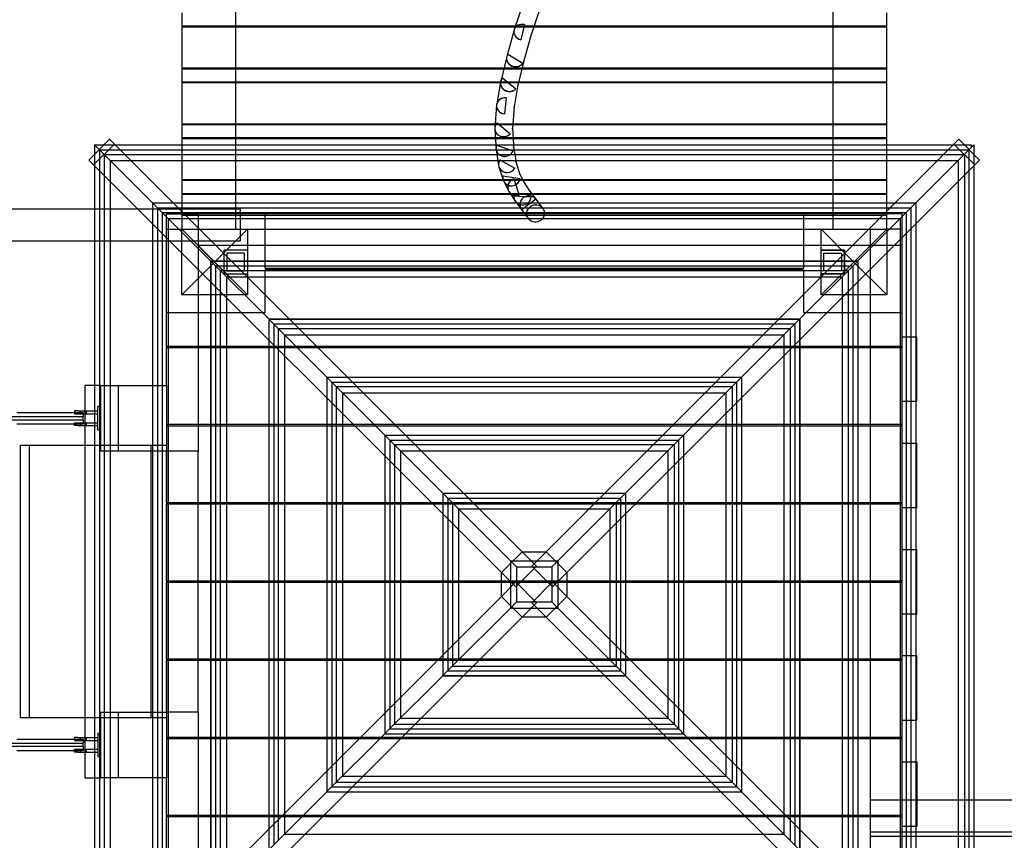
# Model space of a CAD drawing. Units: millimetres. Extents: x 0 to 14.9, y -7.7 to 3.9.
# Drawn here: x 8.2 to 9.9, y -0.4 to 1 of the extents above; entities that cross this region are included whole.
import ezdxf

# ---------------------------------------------------------------- set-up
doc = ezdxf.new("R2010")
doc.units = ezdxf.units.MM
doc.layers.add('SPIELGERÄTE', color=7, linetype='Continuous')

# ---------------------------------------------------------------- blocks, each defined once
blk = doc.blocks.new('3.4508')
at = {"layer": 'SPIELGERÄTE'}
for p, q in [((8.5989, 0.601), (8.5989, 1.8028)), ((9.6169, 1.8028), (9.6169, 0.601)), ((9.089, 0.9864), (9.0739, 0.9418)), ((9.1174, 0.9767), (9.1024, 0.9326)), ((8.5069, 0.97), (8.5069, 0.8762)), ((9.7089, 0.8762), (9.7089, 0.97)), ((8.5069, 0.9476), (9.7089, 0.9476)), ((8.5069, 0.9462), (9.7089, 0.9462)), ((9.0736, 0.941), (9.0611, 0.8957)), ((9.0911, 0.9499), (9.085, 0.9241)), ((9.1025, 0.9329), (9.09, 0.8879)), ((9.1024, 0.9326), (9.1023, 0.9323)), ((9.0609, 0.8953), (9.0507, 0.8532)), ((9.0628, 0.8994), (9.0882, 0.884)), ((8.5069, 0.8762), (8.5069, 0.8748)), ((8.5069, 0.8762), (9.0563, 0.8762)), ((8.5069, 0.8748), (8.5069, 0.781)), ((8.5069, 0.8748), (9.0559, 0.8748)), ((9.0559, 0.8748), (9.0868, 0.8748)), ((9.0563, 0.8762), (9.0872, 0.8762)), ((9.0901, 0.8881), (9.0799, 0.8466)), ((9.0868, 0.8748), (9.7089, 0.8748)), ((9.0872, 0.8762), (9.7089, 0.8762)), ((9.09, 0.8879), (9.09, 0.8878)), ((9.7089, 0.8748), (9.7089, 0.8762)), ((9.7089, 0.781), (9.7089, 0.8748)), ((9.0539, 0.859), (9.0765, 0.8403)), ((8.5069, 0.8525), (9.7089, 0.8525)), ((8.5069, 0.8511), (9.7089, 0.8511)), ((9.0504, 0.8522), (9.0439, 0.814)), ((9.08, 0.847), (9.0736, 0.8096)), ((9.0799, 0.8466), (9.0798, 0.8462)), ((9.06, 0.8252), (9.0574, 0.7976)), ((9.0437, 0.8126), (9.0407, 0.774)), ((9.0736, 0.8101), (9.0707, 0.7727)), ((9.0736, 0.8096), (9.0735, 0.809)), ((8.5069, 0.781), (8.5069, 0.7796)), ((8.5069, 0.781), (9.0412, 0.781)), ((8.5069, 0.7796), (8.5069, 0.7448)), ((8.5069, 0.7796), (9.0411, 0.7796)), ((9.0411, 0.7796), (9.0712, 0.7796)), ((9.0412, 0.781), (9.0713, 0.781)), ((9.0444, 0.7822), (9.0668, 0.7635)), ((9.0706, 0.7736), (9.0723, 0.7448)), ((9.0707, 0.7727), (9.0706, 0.7718)), ((9.0712, 0.7796), (9.7089, 0.7796)), ((9.0713, 0.781), (9.7089, 0.781)), ((9.7089, 0.7796), (9.7089, 0.781)), ((9.7089, 0.7448), (9.7089, 0.7796)), ((8.5069, 0.7573), (9.7089, 0.7573)), ((8.5069, 0.7559), (9.7089, 0.7559)), ((9.0407, 0.7719), (9.0423, 0.7448)), ((8.3486, 0.719), (8.3839, 0.7544)), ((8.3921, 0.7463), (8.3567, 0.7109)), ((8.3581, 0.7448), (8.3581, 0.7285)), ((8.3581, 0.7448), (8.3582, 0.7447)), ((8.3581, 0.7448), (8.3744, 0.7448)), ((8.3581, 0.7448), (8.3582, 0.7447)), ((8.3582, 0.7447), (8.3582, 0.7287)), ((8.3582, 0.7447), (8.3663, 0.7367)), ((8.3582, 0.7447), (8.3743, 0.7447)), ((8.3582, 0.7447), (8.3663, 0.7367)), ((8.3743, 0.7447), (8.3936, 0.7447)), ((8.3744, 0.7448), (8.3935, 0.7448)), ((9.0874, 0.0509), (8.3839, 0.7544)), ((8.3935, 0.7448), (9.8221, 0.7448)), ((8.3936, 0.7447), (9.822, 0.7447)), ((8.5069, 0.7448), (8.5069, 0.6859)), ((9.0423, 0.7448), (9.0427, 0.7386)), ((9.0436, 0.7444), (9.0717, 0.7346)), ((9.0723, 0.7448), (9.0726, 0.7404)), ((9.0724, 0.7418), (9.0768, 0.7146)), ((9.1282, 0.0509), (9.8317, 0.7544)), ((9.7089, 0.6859), (9.7089, 0.7448)), ((9.822, 0.7447), (9.8413, 0.7447)), ((9.8221, 0.7448), (9.8412, 0.7448)), ((9.8235, 0.7463), (9.8589, 0.7109)), ((9.867, 0.719), (9.8317, 0.7544)), ((9.8412, 0.7448), (9.8528, 0.7448)), ((9.8413, 0.7447), (9.8528, 0.7447)), ((9.8574, 0.7447), (9.8493, 0.7367)), ((9.8493, 0.7367), (9.8528, 0.7402)), ((9.8528, 0.7448), (9.8528, 0.7447)), ((9.8528, 0.7447), (9.8528, 0.7402)), ((9.8575, 0.7448), (9.8574, 0.7447)), ((9.8574, 0.7447), (9.8574, 0.7287)), ((9.8575, 0.7448), (9.8575, 0.7285)), ((8.3581, 0.7285), (8.3581, 0.7095)), ((8.3582, 0.7287), (8.3582, 0.7094)), ((8.3663, 0.7367), (8.4571, 0.6458)), ((8.3663, 0.7367), (8.4571, 0.6458)), ((8.3666, 0.7364), (8.3666, -0.746)), ((8.3666, 0.7364), (9.849, 0.7364)), ((8.3744, 0.7286), (8.3744, -0.7383)), ((8.3744, 0.7286), (9.8412, 0.7286)), ((9.0428, 0.7371), (9.0472, 0.7098)), ((9.8493, 0.7367), (9.7585, 0.6458)), ((9.7585, 0.6458), (9.8493, 0.7367)), ((9.8412, 0.7286), (9.8412, -0.7383)), ((9.849, 0.7364), (9.849, -0.746)), ((9.8574, 0.7287), (9.8574, 0.7094)), ((9.8575, 0.7285), (9.8575, 0.7095)), ((9.052, 0.0156), (8.3486, 0.719)), ((8.3581, 0.7095), (8.3581, -0.7192)), ((8.3582, 0.7094), (8.3582, -0.719)), ((8.385, 0.718), (8.385, -0.7277)), ((8.385, 0.718), (9.8306, 0.718)), ((9.0477, 0.7076), (9.0549, 0.6852)), ((9.049, 0.7192), (9.075, 0.7052)), ((9.0763, 0.7167), (9.0835, 0.6944)), ((9.1636, 0.0156), (9.867, 0.719)), ((9.8306, 0.718), (9.8306, -0.7277)), ((9.8574, 0.7094), (9.8574, -0.719)), ((9.8575, 0.7095), (9.8575, -0.7192)), ((9.0545, 0.6923), (9.0839, 0.6872)), ((9.0826, 0.6964), (9.0909, 0.6799)), ((8.5069, 0.6859), (8.5069, 0.6845)), ((8.5069, 0.6859), (9.7089, 0.6859)), ((8.5069, 0.6845), (8.5069, 0.6247)), ((8.5069, 0.6845), (9.7089, 0.6845)), ((9.0558, 0.683), (9.0641, 0.6664)), ((9.0728, 0.6871), (9.0823, 0.6592)), ((9.0901, 0.6813), (9.1005, 0.6655)), ((9.7089, 0.6845), (9.7089, 0.6859)), ((9.7089, 0.6247), (9.7089, 0.6845)), ((8.5069, 0.6621), (9.7089, 0.6621)), ((8.5069, 0.6607), (9.7089, 0.6607)), ((9.065, 0.6649), (9.0754, 0.649)), ((9.0731, 0.6581), (9.1028, 0.6563)), ((9.0999, 0.6663), (9.1105, 0.6523)), ((8.4571, 0.6458), (8.4572, 0.6457)), ((8.4571, 0.6458), (8.4571, 0.6105)), ((8.4571, 0.6458), (8.4572, 0.6457)), ((8.4571, 0.6458), (8.4925, 0.6458)), ((8.4572, 0.6457), (8.5561, 0.5469)), ((8.4572, 0.6457), (8.4572, 0.6104)), ((8.4572, 0.6457), (8.5561, 0.5469)), ((8.4572, 0.6457), (8.4926, 0.6457)), ((8.4925, 0.6458), (9.7231, 0.6458)), ((8.4926, 0.6457), (9.723, 0.6457)), ((9.076, 0.6482), (9.0866, 0.6342)), ((9.1104, 0.6525), (9.0867, 0.634)), ((9.1105, 0.6523), (9.1221, 0.6369)), ((9.7584, 0.6457), (9.6595, 0.5469)), ((9.6595, 0.5469), (9.7584, 0.6457)), ((9.723, 0.6457), (9.7584, 0.6457)), ((9.7231, 0.6458), (9.7585, 0.6458)), ((9.7585, 0.6458), (9.7584, 0.6457)), ((9.7584, 0.6457), (9.7585, 0.6458)), ((9.7584, 0.6457), (9.7584, 0.6104)), ((9.7585, 0.6458), (9.7585, 0.6105)), ((8.3581, 0.635), (5.5995, 0.635)), ((8.6069, 0.635), (8.3581, 0.635)), ((8.4656, 0.6374), (8.4656, -0.6471)), ((8.4656, 0.6374), (9.75, 0.6374)), ((8.4734, 0.6296), (8.4734, -0.6393)), ((8.4734, 0.6296), (8.4734, -0.6393)), ((8.4734, 0.6296), (9.7422, 0.6296)), ((8.4734, 0.6296), (9.7422, 0.6296)), ((8.4809, 0.627), (8.5349, 0.627)), ((8.4809, 0.3345), (8.4809, 0.627)), ((8.5069, 0.6247), (8.5069, 0.601)), ((8.5069, 0.6247), (9.7089, 0.6247)), ((8.5349, 0.627), (8.5349, 0.573)), ((9.7349, 0.627), (8.5349, 0.627)), ((8.5349, 0.627), (8.5349, 0.2225)), ((8.6069, 0.581), (8.6069, 0.635)), ((8.6489, 0.5348), (8.6489, 0.627)), ((9.0866, 0.6342), (9.0982, 0.6188)), ((9.5669, 0.627), (9.5669, 0.5348)), ((9.7089, 0.601), (9.7089, 0.6247)), ((9.7349, 0.573), (9.7349, 0.627)), ((9.7422, 0.6296), (9.7422, -0.6393)), ((9.7422, 0.6296), (9.7422, -0.6393)), ((9.75, 0.6374), (9.75, -0.6471)), ((8.4571, 0.6105), (8.4571, -0.6202)), ((8.4572, 0.6104), (8.4572, -0.6201)), ((8.484, 0.619), (8.484, -0.6287)), ((8.484, 0.619), (8.484, -0.6287)), ((8.484, 0.619), (9.7316, 0.619)), ((8.484, 0.619), (9.7316, 0.619)), ((9.7316, 0.619), (9.7316, -0.6287)), ((9.7316, 0.619), (9.7316, -0.6287)), ((9.7584, 0.6104), (9.7584, -0.6201)), ((9.7585, 0.6105), (9.7585, -0.6202)), ((8.4809, 0.601), (8.5069, 0.601)), ((8.5069, 0.601), (8.5629, 0.545)), ((8.5069, 0.489), (8.5069, 0.601)), ((8.5069, 0.601), (8.507, 0.601)), ((8.507, 0.601), (8.6189, 0.601)), ((8.6189, 0.489), (8.507, 0.601)), ((8.5629, 0.545), (8.6189, 0.601)), ((8.6189, 0.601), (8.6189, 0.489)), ((8.6189, 0.601), (9.5969, 0.601)), ((9.6529, 0.545), (9.5969, 0.601)), ((9.5969, 0.489), (9.5969, 0.601)), ((9.5969, 0.601), (9.7089, 0.601)), ((9.7089, 0.601), (9.5969, 0.489)), ((9.7089, 0.601), (9.6529, 0.545)), ((9.6809, 0.573), (9.6809, 0.601)), ((9.7089, 0.601), (9.7089, 0.489)), ((9.7089, 0.601), (9.7089, 0.601)), ((9.7349, 0.601), (9.7089, 0.601)), ((5.5995, 0.581), (8.3581, 0.581)), ((8.3581, 0.581), (8.6069, 0.581)), ((9.7349, 0.573), (8.5349, 0.573)), ((9.6809, -0.627), (9.6809, 0.573)), ((9.7349, 0.573), (9.6809, 0.573)), ((9.7349, -0.627), (9.7349, 0.573)), ((8.5789, 0.565), (8.5789, 0.525)), ((8.6189, 0.565), (8.5789, 0.565)), ((8.5789, 0.565), (8.5789, 0.525)), ((8.6189, 0.565), (8.5789, 0.565)), ((8.5839, 0.56), (8.5839, 0.53)), ((8.6139, 0.56), (8.5839, 0.56)), ((8.6139, 0.53), (8.6139, 0.56)), ((9.5969, 0.565), (9.6369, 0.565)), ((9.6369, 0.565), (9.5969, 0.565)), ((9.6019, 0.56), (9.6319, 0.56)), ((9.6019, 0.53), (9.6019, 0.56)), ((9.6319, 0.56), (9.6319, 0.53)), ((9.6369, 0.565), (9.6369, 0.525)), ((9.6369, 0.525), (9.6369, 0.565)), ((8.5629, 0.545), (8.5069, 0.489)), ((8.5561, 0.5469), (8.5562, 0.5467)), ((8.5561, 0.5469), (8.5561, 0.5115)), ((8.5561, 0.5469), (8.5562, 0.5467)), ((8.5561, 0.5469), (8.5915, 0.5469)), ((8.5562, 0.5467), (8.6551, 0.4479)), ((8.5562, 0.5467), (8.5562, 0.5114)), ((8.5562, 0.5467), (8.6551, 0.4479)), ((8.5562, 0.5467), (8.5916, 0.5467)), ((8.6189, 0.489), (8.5629, 0.545)), ((8.5646, 0.5384), (8.5646, -0.5481)), ((8.5646, 0.5384), (9.651, 0.5384)), ((8.5915, 0.5469), (9.6241, 0.5469)), ((8.5916, 0.5467), (9.624, 0.5467)), ((9.6594, 0.5467), (9.5605, 0.4479)), ((9.5605, 0.4479), (9.6594, 0.5467)), ((9.5969, 0.489), (9.6529, 0.545)), ((9.624, 0.5467), (9.6594, 0.5467)), ((9.6241, 0.5469), (9.6595, 0.5469)), ((9.651, 0.5384), (9.651, -0.5481)), ((9.6529, 0.545), (9.7089, 0.489)), ((9.6595, 0.5469), (9.6594, 0.5467)), ((9.6594, 0.5467), (9.6595, 0.5469)), ((9.6594, 0.5467), (9.6594, 0.5114)), ((9.6595, 0.5469), (9.6595, 0.5115)), ((8.5724, 0.5306), (8.5724, -0.5403)), ((8.5724, 0.5306), (8.5724, -0.5403)), ((8.5724, 0.5306), (9.6432, 0.5306)), ((8.5724, 0.5306), (9.6432, 0.5306)), ((8.5789, 0.525), (8.6189, 0.525)), ((8.5789, 0.525), (8.6189, 0.525)), ((8.5839, 0.53), (8.6139, 0.53)), ((8.6489, 0.5348), (9.5669, 0.5348)), ((8.6489, 0.459), (8.6489, 0.5318)), ((9.5669, 0.5318), (8.6489, 0.5318)), ((9.5669, 0.5318), (9.5669, 0.459)), ((9.6369, 0.525), (9.5969, 0.525)), ((9.5969, 0.525), (9.6369, 0.525)), ((9.6319, 0.53), (9.6019, 0.53)), ((9.6432, 0.5306), (9.6432, -0.5403)), ((9.6432, 0.5306), (9.6432, -0.5403)), ((8.5561, 0.5115), (8.5561, -0.5212)), ((8.5562, 0.5114), (8.5562, -0.5211)), ((8.583, 0.52), (8.583, -0.5297)), ((8.583, 0.52), (8.583, -0.5297)), ((8.583, 0.52), (9.6326, 0.52)), ((8.583, 0.52), (9.6326, 0.52)), ((9.6326, 0.52), (9.6326, -0.5297)), ((9.6326, 0.52), (9.6326, -0.5297)), ((9.6594, 0.5114), (9.6594, -0.5211)), ((9.6595, 0.5115), (9.6595, -0.5212)), ((8.6189, 0.489), (8.5069, 0.489)), ((8.6189, 0.489), (8.6189, 0.489)), ((9.7089, 0.489), (9.5969, 0.489)), ((9.5969, 0.489), (9.5969, 0.489)), ((8.4809, 0.459), (8.6489, 0.459)), ((9.5669, 0.459), (9.7349, 0.459)), ((8.6551, 0.4479), (8.6552, 0.4477)), ((8.6551, 0.4479), (8.6551, 0.4125)), ((8.6551, 0.4479), (8.6552, 0.4477)), ((8.6551, 0.4479), (8.6905, 0.4479)), ((8.6552, 0.4477), (8.7541, 0.3489)), ((8.6552, 0.4477), (8.6552, 0.4124)), ((8.6552, 0.4477), (8.7541, 0.3489)), ((8.6552, 0.4477), (8.6906, 0.4477)), ((8.6636, 0.4394), (8.6636, -0.4491)), ((8.6636, 0.4394), (9.552, 0.4394)), ((8.6905, 0.4479), (9.5251, 0.4479)), ((8.6906, 0.4477), (9.525, 0.4477)), ((9.5604, 0.4477), (9.4615, 0.3489)), ((9.4615, 0.3489), (9.5604, 0.4477)), ((9.525, 0.4477), (9.5604, 0.4477)), ((9.5251, 0.4479), (9.5605, 0.4479)), ((9.552, 0.4394), (9.552, -0.4491)), ((9.5605, 0.4479), (9.5604, 0.4477)), ((9.5604, 0.4477), (9.5605, 0.4479)), ((9.5604, 0.4477), (9.5604, 0.4124)), ((9.5605, 0.4479), (9.5605, 0.4125)), ((8.6714, 0.4316), (8.6714, -0.4413)), ((8.6714, 0.4316), (8.6714, -0.4413)), ((8.6714, 0.4316), (9.5442, 0.4316)), ((8.6714, 0.4316), (9.5442, 0.4316)), ((8.682, 0.421), (8.682, -0.4307)), ((8.682, 0.421), (8.682, -0.4307)), ((8.682, 0.421), (9.5336, 0.421)), ((8.682, 0.421), (9.5336, 0.421)), ((9.5336, 0.421), (9.5336, -0.4307)), ((9.5336, 0.421), (9.5336, -0.4307)), ((9.5442, 0.4316), (9.5442, -0.4413)), ((9.5442, 0.4316), (9.5442, -0.4413)), ((8.6551, 0.4125), (8.6551, -0.4222)), ((8.6552, 0.4124), (8.6552, -0.4221)), ((9.5604, 0.4124), (9.5604, -0.4221)), ((9.5605, 0.4125), (9.5605, -0.4222)), ((9.7349, 0.4177), (9.7599, 0.4177)), ((9.7599, 0.3077), (9.7599, 0.4177)), ((8.4809, 0.4015), (9.7349, 0.4015)), ((9.7349, 0.3985), (8.4809, 0.3985)), ((8.7541, 0.3489), (8.7542, 0.3487)), ((8.7541, 0.3489), (8.7541, 0.3135)), ((8.7541, 0.3489), (8.7542, 0.3487)), ((8.7541, 0.3489), (8.7894, 0.3489)), ((8.7542, 0.3487), (8.7555, 0.3474)), ((8.7542, 0.3487), (8.7542, 0.3487)), ((8.7542, 0.3487), (8.7542, 0.3483)), ((8.7542, 0.3487), (8.7555, 0.3474)), ((8.7542, 0.3487), (8.7547, 0.3487)), ((8.7542, 0.3487), (8.7542, 0.3487)), ((8.7542, 0.3483), (8.7542, 0.3134)), ((8.7547, 0.3487), (8.7896, 0.3487)), ((8.7555, 0.3474), (8.8531, 0.2499)), ((8.7555, 0.3474), (8.8531, 0.2499)), ((8.7626, 0.3404), (8.7626, -0.3501)), ((8.7626, 0.3404), (9.453, 0.3404)), ((8.7894, 0.3489), (9.4262, 0.3489)), ((8.7896, 0.3487), (9.426, 0.3487)), ((9.4601, 0.3474), (9.3625, 0.2499)), ((9.3625, 0.2499), (9.4601, 0.3474)), ((9.426, 0.3487), (9.4609, 0.3487)), ((9.4262, 0.3489), (9.4615, 0.3489)), ((9.453, 0.3404), (9.453, -0.3501)), ((9.4614, 0.3487), (9.4601, 0.3474)), ((9.4601, 0.3474), (9.4614, 0.3487)), ((9.4609, 0.3487), (9.4614, 0.3487)), ((9.4615, 0.3489), (9.4614, 0.3487)), ((9.4614, 0.3487), (9.4615, 0.3489)), ((9.4614, 0.3487), (9.4614, 0.3483)), ((9.4614, 0.3487), (9.4614, 0.3487)), ((9.4614, 0.3487), (9.4614, 0.3487)), ((9.4614, 0.3483), (9.4614, 0.3134)), ((9.4615, 0.3489), (9.4615, 0.3135)), ((8.3581, 0.3345), (8.3419, 0.3345)), ((8.3419, 0.3345), (8.3419, 0.291)), ((8.3689, 0.3345), (8.3581, 0.3345)), ((8.3689, 0.2225), (8.3689, 0.3345)), ((8.3689, 0.3345), (8.4809, 0.3345)), ((8.3989, 0.2325), (8.3989, 0.3345)), ((8.3989, 0.2225), (8.3989, 0.3345)), ((8.4809, 0.3345), (8.4809, 0.2225)), ((8.7704, 0.3326), (8.7704, -0.3423)), ((8.7704, 0.3326), (8.7704, -0.3423)), ((8.7704, 0.3326), (9.4452, 0.3326)), ((8.7704, 0.3326), (9.4452, 0.3326)), ((8.781, 0.322), (8.781, -0.3317)), ((8.781, 0.322), (8.781, -0.3317)), ((8.781, 0.322), (9.4346, 0.322)), ((8.781, 0.322), (9.4346, 0.322)), ((9.4346, 0.322), (9.4346, -0.3317)), ((9.4346, 0.322), (9.4346, -0.3317)), ((9.4452, 0.3326), (9.4452, -0.3423)), ((9.4452, 0.3326), (9.4452, -0.3423)), ((8.7541, 0.3135), (8.7541, -0.3232)), ((8.7542, 0.3134), (8.7542, -0.3231)), ((9.4614, 0.3134), (9.4614, -0.3231)), ((9.4615, 0.3135), (9.4615, -0.3232)), ((9.7349, 0.3077), (9.7599, 0.3077)), ((8.3289, 0.291), (8.3239, 0.291)), ((8.3239, 0.291), (8.3239, 0.286)), ((8.3239, 0.286), (8.3289, 0.286)), ((8.3289, 0.291), (8.3581, 0.291)), ((8.3289, 0.286), (8.3581, 0.286)), ((8.3339, 0.291), (8.3339, 0.286)), ((8.3389, 0.2885), (8.3389, 0.286)), ((8.3389, 0.286), (8.3389, 0.2815)), ((8.3419, 0.291), (8.3419, 0.286)), ((8.3419, 0.286), (8.3419, 0.271)), ((8.3439, 0.291), (8.3439, 0.286)), ((8.3581, 0.291), (8.3639, 0.291)), ((8.3581, 0.286), (8.3639, 0.286)), ((8.3639, 0.2585), (8.3639, 0.2985)), ((8.3689, 0.2985), (8.3639, 0.2985)), ((8.3239, 0.271), (8.3289, 0.271)), ((8.3239, 0.266), (8.3239, 0.271)), ((8.3289, 0.271), (8.3581, 0.271)), ((8.3339, 0.271), (8.3339, 0.266)), ((8.3389, 0.2755), (8.3389, 0.2815)), ((8.3389, 0.2755), (8.3389, 0.271)), ((8.3389, 0.271), (8.3389, 0.2685)), ((8.3419, 0.271), (8.3419, 0.266)), ((8.3439, 0.271), (8.3439, 0.266)), ((8.3581, 0.271), (8.3639, 0.271)), ((8.3289, 0.266), (8.3239, 0.266)), ((8.3289, 0.266), (8.3581, 0.266)), ((8.3419, 0.266), (8.3419, 0.2325)), ((8.3581, 0.266), (8.3639, 0.266)), ((8.3689, 0.2585), (8.3639, 0.2585)), ((8.4809, 0.2682), (9.7349, 0.2682)), ((9.7349, 0.2652), (8.4809, 0.2652)), ((8.8531, 0.2499), (8.8532, 0.2498)), ((8.8531, 0.2499), (8.8531, 0.2145)), ((8.8531, 0.2499), (8.8532, 0.2498)), ((8.8531, 0.2499), (8.8884, 0.2499)), ((8.8532, 0.2498), (8.8532, 0.2497)), ((8.8532, 0.2498), (8.8532, 0.2497)), ((8.8532, 0.2497), (8.8601, 0.2428)), ((8.8532, 0.2497), (8.8532, 0.2473)), ((8.8532, 0.2497), (8.8601, 0.2428)), ((8.8532, 0.2497), (8.8556, 0.2497)), ((8.8532, 0.2473), (8.8532, 0.2144)), ((8.8556, 0.2497), (8.8886, 0.2497)), ((8.8601, 0.2428), (8.9521, 0.1509)), ((8.8601, 0.2428), (8.9521, 0.1509)), ((8.8616, 0.2414), (8.8616, -0.2511)), ((8.8616, 0.2414), (9.354, 0.2414)), ((8.8884, 0.2499), (9.3272, 0.2499)), ((8.8886, 0.2497), (9.327, 0.2497)), ((9.3555, 0.2428), (9.2635, 0.1509)), ((9.2635, 0.1509), (9.3555, 0.2428)), ((9.327, 0.2497), (9.36, 0.2497)), ((9.3272, 0.2499), (9.3625, 0.2499)), ((9.354, 0.2414), (9.354, -0.2511)), ((9.3624, 0.2497), (9.3555, 0.2428)), ((9.3555, 0.2428), (9.3624, 0.2497)), ((9.36, 0.2497), (9.3624, 0.2497)), ((9.3625, 0.2499), (9.3624, 0.2498)), ((9.3624, 0.2498), (9.3625, 0.2499)), ((9.3624, 0.2498), (9.3624, 0.2497)), ((9.3624, 0.2497), (9.3624, 0.2498)), ((9.3624, 0.2497), (9.3624, 0.2473)), ((9.3624, 0.2473), (9.3624, 0.2144)), ((9.3625, 0.2499), (9.3625, 0.2145)), ((9.7349, 0.2363), (9.7599, 0.2363)), ((9.7599, 0.1263), (9.7599, 0.2363)), ((8.2319, 0.2325), (8.3581, 0.2325)), ((8.2319, -0.2325), (8.2319, 0.2325)), ((8.2469, 0.2325), (8.2469, -0.2325)), ((8.3419, 0.2325), (8.3419, -0.2325)), ((8.3581, 0.2325), (8.4809, 0.2325)), ((8.3689, 0.2325), (8.4809, 0.2325)), ((8.4809, 0.2225), (8.3689, 0.2225)), ((8.3989, 0.2225), (8.3989, 0.2325)), ((8.4539, 0.2325), (8.4539, 0.2225)), ((8.4539, 0.2325), (8.4539, -0.2325)), ((8.4539, 0.2225), (8.4539, -0.2225)), ((8.4809, 0.1348), (8.4809, 0.2225)), ((8.4809, 0.2225), (8.4809, -0.2225)), ((8.5349, 0.2225), (8.4809, 0.2225)), ((8.5349, -0.2225), (8.5349, 0.2225)), ((8.8694, 0.2336), (8.8694, -0.2433)), ((8.8694, 0.2336), (8.8694, -0.2433)), ((8.8694, 0.2336), (9.3462, 0.2336)), ((8.8694, 0.2336), (9.3462, 0.2336)), ((8.88, 0.223), (8.88, -0.2327)), ((8.88, 0.223), (8.88, -0.2327)), ((8.88, 0.223), (9.3356, 0.223)), ((8.88, 0.223), (9.3356, 0.223)), ((9.3356, 0.223), (9.3356, -0.2327)), ((9.3356, 0.223), (9.3356, -0.2327)), ((9.3462, 0.2336), (9.3462, -0.2433)), ((9.3462, 0.2336), (9.3462, -0.2433)), ((8.8531, 0.2145), (8.8531, -0.2242)), ((8.8532, 0.2144), (8.8532, -0.2241)), ((9.3624, 0.2144), (9.3624, -0.2241)), ((9.3625, 0.2145), (9.3625, -0.2242)), ((8.4809, 0.1348), (9.7349, 0.1348)), ((8.9521, 0.1509), (8.9521, 0.1508)), ((8.9521, 0.1509), (8.9521, 0.1155)), ((8.9521, 0.1509), (8.9521, 0.1508)), ((8.9521, 0.1509), (8.9874, 0.1509)), ((8.9521, 0.1508), (8.9522, 0.1507)), ((8.9521, 0.1508), (8.9522, 0.1507)), ((8.9522, 0.1507), (8.9647, 0.1382)), ((8.9522, 0.1507), (8.9522, 0.1464)), ((8.9522, 0.1507), (8.9647, 0.1382)), ((8.9522, 0.1507), (8.9566, 0.1507)), ((8.9522, 0.1464), (8.9522, 0.1154)), ((8.9566, 0.1507), (8.9876, 0.1507)), ((8.9606, 0.1424), (8.9606, -0.1521)), ((8.9606, 0.1424), (9.255, 0.1424)), ((8.9647, 0.1382), (9.0673, 0.0356)), ((8.9647, 0.1382), (9.0673, 0.0356)), ((8.9683, 0.1346), (8.9683, -0.1443)), ((8.9683, 0.1346), (8.9683, -0.1443)), ((8.9683, 0.1346), (9.2473, 0.1346)), ((8.9683, 0.1346), (9.2473, 0.1346)), ((8.9874, 0.1509), (9.2282, 0.1509)), ((8.9876, 0.1507), (9.228, 0.1507)), ((9.2509, 0.1382), (9.1483, 0.0356)), ((9.1483, 0.0356), (9.2509, 0.1382)), ((9.228, 0.1507), (9.259, 0.1507)), ((9.2282, 0.1509), (9.2635, 0.1509)), ((9.2473, 0.1346), (9.2473, -0.1443)), ((9.2473, 0.1346), (9.2473, -0.1443)), ((9.2634, 0.1507), (9.2509, 0.1382)), ((9.2509, 0.1382), (9.2634, 0.1507)), ((9.255, 0.1424), (9.255, -0.1521)), ((9.259, 0.1507), (9.2634, 0.1507)), ((9.2635, 0.1508), (9.2634, 0.1507)), ((9.2634, 0.1507), (9.2635, 0.1508)), ((9.2634, 0.1507), (9.2634, 0.1464)), ((9.2634, 0.1464), (9.2634, 0.1154)), ((9.2635, 0.1509), (9.2635, 0.1508)), ((9.2635, 0.1509), (9.2635, 0.1155)), ((9.2635, 0.1508), (9.2635, 0.1509)), ((8.4809, 0.0015), (8.4809, 0.1318)), ((9.7349, 0.1318), (8.4809, 0.1318)), ((8.979, 0.124), (8.979, -0.1337)), ((8.979, 0.124), (8.979, -0.1337)), ((8.979, 0.124), (9.2366, 0.124)), ((8.979, 0.124), (9.2366, 0.124)), ((9.2366, 0.124), (9.2366, -0.1337)), ((9.2366, 0.124), (9.2366, -0.1337)), ((9.7349, 0.1263), (9.7599, 0.1263)), ((8.9521, 0.1155), (8.9521, -0.1252)), ((8.9522, 0.1154), (8.9522, -0.1251)), ((9.2634, 0.1154), (9.2634, -0.1251)), ((9.2635, 0.1155), (9.2635, -0.1252)), ((9.052, 0.0156), (9.0874, 0.0509)), ((9.0874, 0.0509), (9.1282, 0.0509)), ((9.0874, 0.0509), (9.112, 0.0263)), ((9.1282, 0.0509), (9.1036, 0.0263)), ((9.1282, 0.0509), (9.1636, 0.0156)), ((9.7349, 0.055), (9.7599, 0.055)), ((9.7599, -0.055), (9.7599, 0.055)), ((9.0673, 0.0356), (9.0673, -0.0453)), ((9.0673, 0.0356), (9.0779, 0.025)), ((9.0673, 0.0356), (9.1483, 0.0356)), ((9.0673, 0.0356), (9.0779, 0.025)), ((9.1483, 0.0356), (9.1377, 0.025)), ((9.1377, 0.025), (9.1483, 0.0356)), ((9.1483, 0.0356), (9.1483, -0.0453)), ((9.112, 0.0263), (9.0767, -0.0091)), ((9.0779, 0.025), (9.0779, -0.0347)), ((9.0779, 0.025), (9.1377, 0.025)), ((9.1036, 0.0263), (9.1389, -0.0091)), ((9.1377, 0.025), (9.1377, -0.0347)), ((8.4809, 0.0015), (9.7349, 0.0015)), ((9.052, -0.0253), (9.052, 0.0156)), ((9.0767, -0.0091), (9.052, 0.0156)), ((9.1389, -0.0091), (9.1636, 0.0156)), ((9.1636, 0.0156), (9.1636, -0.0253)), ((8.4809, -0.1318), (8.4809, -0.0015)), ((9.7349, -0.0015), (8.4809, -0.0015)), ((9.0767, -0.0006), (9.052, -0.0253)), ((9.112, -0.036), (9.0767, -0.0006)), ((9.1036, -0.036), (9.1389, -0.0006)), ((9.1389, -0.0006), (9.1636, -0.0253)), ((9.052, -0.0253), (8.3486, -0.7287)), ((9.0874, -0.0606), (9.052, -0.0253)), ((9.1636, -0.0253), (9.1282, -0.0606)), ((9.1636, -0.0253), (9.867, -0.7287)), ((9.0673, -0.0453), (8.9647, -0.1479)), ((8.9647, -0.1479), (9.0673, -0.0453)), ((9.0779, -0.0347), (9.0673, -0.0453)), ((9.0673, -0.0453), (9.0779, -0.0347)), ((9.0673, -0.0453), (9.1483, -0.0453)), ((9.0779, -0.0347), (9.1377, -0.0347)), ((9.0874, -0.0606), (9.112, -0.036)), ((9.1282, -0.0606), (9.1036, -0.036)), ((9.1377, -0.0347), (9.1483, -0.0453)), ((9.1377, -0.0347), (9.1483, -0.0453)), ((9.1483, -0.0453), (9.2509, -0.1479)), ((9.1483, -0.0453), (9.2509, -0.1479)), ((9.0874, -0.0606), (8.3839, -0.7641)), ((9.1282, -0.0606), (9.0874, -0.0606)), ((9.1282, -0.0606), (9.8317, -0.7641)), ((9.7349, -0.055), (9.7599, -0.055)), ((8.4809, -0.1318), (9.7349, -0.1318)), ((8.9521, -0.1252), (8.9521, -0.1606)), ((8.9522, -0.1251), (8.9522, -0.1561)), ((8.979, -0.1337), (9.2366, -0.1337)), ((8.979, -0.1337), (9.2366, -0.1337)), ((9.2634, -0.1251), (9.2634, -0.1561)), ((9.2635, -0.1252), (9.2635, -0.1606)), ((9.7349, -0.1263), (9.7599, -0.1263)), ((9.7599, -0.2363), (9.7599, -0.1263)), ((8.4809, -0.2225), (8.4809, -0.1348)), ((9.7349, -0.1348), (8.4809, -0.1348)), ((8.9647, -0.1479), (8.9522, -0.1604)), ((8.9522, -0.1604), (8.9647, -0.1479)), ((8.9683, -0.1443), (9.2473, -0.1443)), ((8.9683, -0.1443), (9.2473, -0.1443)), ((9.2509, -0.1479), (9.2634, -0.1604)), ((9.2509, -0.1479), (9.2634, -0.1604)), ((8.9521, -0.1606), (8.8601, -0.2525)), ((8.8601, -0.2525), (8.9521, -0.1606)), ((8.9522, -0.1604), (8.9521, -0.1605)), ((8.9521, -0.1605), (8.9522, -0.1604)), ((8.9521, -0.1605), (8.9521, -0.1606)), ((8.9521, -0.1606), (8.9521, -0.1605)), ((8.9521, -0.1606), (8.9874, -0.1606)), ((8.9522, -0.1561), (8.9522, -0.1604)), ((8.9522, -0.1604), (8.9566, -0.1604)), ((8.9566, -0.1604), (8.9876, -0.1604)), ((8.9606, -0.1521), (9.255, -0.1521)), ((8.9874, -0.1606), (9.2282, -0.1606)), ((8.9876, -0.1604), (9.228, -0.1604)), ((9.228, -0.1604), (9.259, -0.1604)), ((9.2282, -0.1606), (9.2635, -0.1606)), ((9.259, -0.1604), (9.2634, -0.1604)), ((9.2634, -0.1561), (9.2634, -0.1604)), ((9.2634, -0.1604), (9.2635, -0.1605)), ((9.2634, -0.1604), (9.2635, -0.1605)), ((9.2635, -0.1605), (9.2635, -0.1606)), ((9.2635, -0.1605), (9.2635, -0.1606)), ((9.2635, -0.1606), (9.3555, -0.2525)), ((9.2635, -0.1606), (9.3555, -0.2525)), ((8.3581, -0.2325), (8.2319, -0.2325)), ((8.3419, -0.2325), (8.3419, -0.266)), ((8.4809, -0.2325), (8.3581, -0.2325)), ((8.3689, -0.2225), (8.4809, -0.2225)), ((8.3689, -0.3345), (8.3689, -0.2225)), ((8.4809, -0.2325), (8.3689, -0.2325)), ((8.3989, -0.2325), (8.3989, -0.2225)), ((8.3989, -0.3345), (8.3989, -0.2225)), ((8.3989, -0.3345), (8.3989, -0.2325)), ((8.4539, -0.2225), (8.4539, -0.2325)), ((8.4809, -0.2225), (8.4809, -0.3345)), ((8.5349, -0.2225), (8.4809, -0.2225)), ((8.5349, -0.2225), (8.5349, -0.573)), ((8.8531, -0.2242), (8.8531, -0.2596)), ((8.8532, -0.2241), (8.8532, -0.257)), ((8.88, -0.2327), (9.3356, -0.2327)), ((8.88, -0.2327), (9.3356, -0.2327)), ((9.3624, -0.2241), (9.3624, -0.257)), ((9.3625, -0.2242), (9.3625, -0.2596)), ((8.8616, -0.2511), (9.354, -0.2511)), ((8.8694, -0.2433), (9.3462, -0.2433)), ((8.8694, -0.2433), (9.3462, -0.2433)), ((9.7349, -0.2363), (9.7599, -0.2363)), ((8.3289, -0.266), (8.3239, -0.266)), ((8.3239, -0.266), (8.3239, -0.271)), ((8.3289, -0.266), (8.3581, -0.266)), ((8.3339, -0.266), (8.3339, -0.271)), ((8.3389, -0.2685), (8.3389, -0.271)), ((8.3419, -0.266), (8.3419, -0.271)), ((8.3439, -0.266), (8.3439, -0.271)), ((8.3581, -0.266), (8.3639, -0.266)), ((8.3639, -0.2585), (8.3639, -0.2985)), ((8.3639, -0.2585), (8.3689, -0.2585)), ((8.4809, -0.2652), (9.7349, -0.2652)), ((9.7349, -0.2682), (8.4809, -0.2682)), ((8.8531, -0.2596), (8.7555, -0.3571)), ((8.7555, -0.3571), (8.8531, -0.2596)), ((8.8532, -0.2595), (8.8531, -0.2596)), ((8.8531, -0.2596), (8.8532, -0.2595)), ((8.8531, -0.2596), (8.8884, -0.2596)), ((8.8601, -0.2525), (8.8532, -0.2594)), ((8.8532, -0.2594), (8.8601, -0.2525)), ((8.8532, -0.257), (8.8532, -0.2594)), ((8.8532, -0.2594), (8.8532, -0.2595)), ((8.8532, -0.2595), (8.8532, -0.2594)), ((8.8532, -0.2594), (8.8556, -0.2594)), ((8.8556, -0.2594), (8.8886, -0.2594)), ((8.8884, -0.2596), (9.3272, -0.2596)), ((8.8886, -0.2594), (9.327, -0.2594)), ((9.327, -0.2594), (9.36, -0.2594)), ((9.3272, -0.2596), (9.3625, -0.2596)), ((9.3555, -0.2525), (9.3624, -0.2594)), ((9.3555, -0.2525), (9.3624, -0.2594)), ((9.36, -0.2594), (9.3624, -0.2594)), ((9.3624, -0.257), (9.3624, -0.2594)), ((9.3624, -0.2594), (9.3624, -0.2595)), ((9.3624, -0.2594), (9.3624, -0.2595)), ((9.3624, -0.2595), (9.3625, -0.2596)), ((9.3624, -0.2595), (9.3625, -0.2596)), ((9.3625, -0.2596), (9.4601, -0.3571)), ((9.3625, -0.2596), (9.4601, -0.3571)), ((8.3239, -0.271), (8.3289, -0.271)), ((8.3289, -0.271), (8.3581, -0.271)), ((8.3389, -0.271), (8.3389, -0.2755)), ((8.3389, -0.2815), (8.3389, -0.2755)), ((8.3389, -0.2815), (8.3389, -0.286)), ((8.3419, -0.271), (8.3419, -0.286)), ((8.3581, -0.271), (8.3639, -0.271)), ((8.3239, -0.286), (8.3289, -0.286)), ((8.3239, -0.291), (8.3239, -0.286)), ((8.3289, -0.291), (8.3239, -0.291)), ((8.3289, -0.286), (8.3581, -0.286)), ((8.3289, -0.291), (8.3581, -0.291)), ((8.3339, -0.286), (8.3339, -0.291)), ((8.3389, -0.286), (8.3389, -0.2885)), ((8.3419, -0.286), (8.3419, -0.291)), ((8.3419, -0.291), (8.3419, -0.3345)), ((8.3439, -0.286), (8.3439, -0.291)), ((8.3581, -0.286), (8.3639, -0.286)), ((8.3581, -0.291), (8.3639, -0.291)), ((8.3639, -0.2985), (8.3689, -0.2985)), ((9.7349, -0.3077), (9.7599, -0.3077)), ((9.7599, -0.3077), (9.7599, -0.4177)), ((8.3419, -0.3345), (8.3581, -0.3345)), ((8.3581, -0.3345), (8.3689, -0.3345)), ((8.4809, -0.3345), (8.3689, -0.3345)), ((8.4809, -0.573), (8.4809, -0.3345)), ((8.7541, -0.3232), (8.7541, -0.3586)), ((8.7542, -0.3231), (8.7542, -0.358)), ((8.781, -0.3317), (9.4346, -0.3317)), ((8.781, -0.3317), (9.4346, -0.3317)), ((9.4614, -0.3231), (9.4614, -0.358)), ((9.4615, -0.3232), (9.4615, -0.3586)), ((8.7626, -0.3501), (9.453, -0.3501)), ((8.7704, -0.3423), (9.4452, -0.3423)), ((8.7704, -0.3423), (9.4452, -0.3423)), ((8.7541, -0.3586), (8.6552, -0.4574)), ((8.6552, -0.4574), (8.7541, -0.3586)), ((8.7542, -0.3584), (8.7541, -0.3586)), ((8.7541, -0.3586), (8.7542, -0.3584)), ((8.7541, -0.3586), (8.7894, -0.3586)), ((8.7555, -0.3571), (8.7542, -0.3584)), ((8.7542, -0.3584), (8.7555, -0.3571)), ((8.7542, -0.358), (8.7542, -0.3584)), ((8.7542, -0.3584), (8.7542, -0.3584)), ((8.7542, -0.3584), (8.7542, -0.3584)), ((8.7542, -0.3584), (8.7547, -0.3584)), ((8.7547, -0.3584), (8.7896, -0.3584)), ((8.7894, -0.3586), (9.4262, -0.3586)), ((8.7896, -0.3584), (9.426, -0.3584)), ((9.426, -0.3584), (9.4609, -0.3584)), ((9.4262, -0.3586), (9.4615, -0.3586)), ((9.4601, -0.3571), (9.4614, -0.3584)), ((9.4601, -0.3571), (9.4614, -0.3584)), ((9.4609, -0.3584), (9.4614, -0.3584)), ((9.4614, -0.358), (9.4614, -0.3584)), ((9.4614, -0.3584), (9.4614, -0.3584)), ((9.4614, -0.3584), (9.4614, -0.3584)), ((9.4614, -0.3584), (9.4615, -0.3586)), ((9.4614, -0.3584), (9.4615, -0.3586)), ((9.4615, -0.3586), (9.5604, -0.4574)), ((9.4615, -0.3586), (9.5604, -0.4574)), ((9.8575, -0.373), (9.6809, -0.373)), ((13.8635, -0.373), (9.8575, -0.373)), ((8.4809, -0.3985), (9.7349, -0.3985)), ((9.7349, -0.4015), (8.4809, -0.4015)), ((9.7599, -0.4177), (9.7349, -0.4177)), ((8.6551, -0.4222), (8.6551, -0.4576)), ((8.6552, -0.4221), (8.6552, -0.4574)), ((8.682, -0.4307), (9.5336, -0.4307)), ((8.682, -0.4307), (9.5336, -0.4307)), ((9.5604, -0.4221), (9.5604, -0.4574)), ((9.5605, -0.4222), (9.5605, -0.4576)), ((9.6809, -0.427), (9.8575, -0.427)), ((9.8575, -0.435), (9.6809, -0.435)), ((9.8575, -0.427), (13.7857, -0.427)), ((13.7857, -0.435), (9.8575, -0.435))]:
    blk.add_line(p, q, dxfattribs=at)
for centre, major_axis, ratio, start_param, end_param in [((9.088, 0.937), (0.0145, -0.004), 0.882714, 3.141593, 4.743363), ((9.088, 0.937), (0.0142, -0.0048), 0.881986, 3.174433, 4.79458), ((9.088, 0.937), (0.0145, -0.004), 0.882714, 1.60177, 3.141593), ((9.088, 0.937), (0.0142, -0.0048), 0.881986, 1.652988, 3.174433), ((9.088, 0.937), (0.0143, -0.0044), 0.882351, 6.257577, 6.308794), ((9.0755, 0.8917), (0.0145, -0.004), 0.882714, 3.15798, 5.976016), ((9.0755, 0.8917), (0.0146, -0.0036), 0.90143, 3.141593, 5.948795), ((9.0755, 0.8917), (0.0146, -0.0036), 0.90143, 2.807203, 3.141593), ((9.0755, 0.8917), (0.0145, -0.004), 0.882714, 2.834423, 3.15798), ((9.0755, 0.8917), (-0.0145, 0.0038), 0.892456, 3.127982, 3.155203), ((9.0652, 0.8497), (0.0148, -0.0025), 0.921647, 2.582832, 3.141593), ((9.0652, 0.8497), (0.0146, -0.0036), 0.90143, 2.646448, 3.17773), ((9.0652, 0.8497), (0.0146, -0.0036), 0.90143, 3.17773, 5.78804), ((9.0652, 0.8497), (0.0148, -0.0025), 0.921647, 3.141593, 5.724424), ((9.0652, 0.8497), (-0.0147, 0.0031), 0.912091, 3.109785, 3.173401), ((9.0587, 0.8114), (0.015, -0.0012), 0.922026, 1.555971, 3.141593), ((9.0587, 0.8114), (0.0148, -0.0025), 0.921647, 1.640515, 3.191268), ((9.0587, 0.8114), (0.015, -0.0012), 0.922026, 3.141593, 4.697564), ((9.0587, 0.8114), (0.0148, -0.0025), 0.921647, 3.191268, 4.782107), ((9.0587, 0.8114), (0.0149, -0.0019), 0.921837, 6.240913, 6.325457), ((9.0556, 0.7728), (0.015, 0.0009), 0.942521, 2.357909, 3.141593), ((9.0556, 0.7728), (0.015, -0.0012), 0.922026, 2.486431, 3.209948), ((9.0556, 0.7728), (0.015, -0.0012), 0.922026, 3.209948, 5.628024), ((9.0556, 0.7728), (-0.015, 0.0001), 0.933026, 3.077332, 3.205854), ((9.0556, 0.7728), (0.015, 0.0009), 0.942521, 3.141593, 5.499501), ((9.0576, 0.7395), (0.015, 0.0009), 0.942521, 2.724247, 5.865839), ((9.0576, 0.7395), (0.0148, 0.0024), 0.961102, 2.629061, 5.770653), ((9.0576, 0.7395), (-0.0149, -0.0016), 0.952693, 3.094, 3.189186), ((9.062, 0.7122), (0.0148, 0.0024), 0.961102, 2.470417, 5.61201), ((9.062, 0.7122), (0.0143, 0.0046), 0.971845, 2.324743, 5.466336), ((9.062, 0.7122), (-0.0146, -0.0035), 0.966899, 3.068756, 3.21443), ((9.0692, 0.6898), (0.0143, 0.0046), 0.971845, 2.647187, 5.78878), ((9.0692, 0.6898), (0.0134, 0.0067), 0.98256, 2.496495, 5.638088), ((9.0692, 0.6898), (-0.0139, -0.0057), 0.977834, 3.066247, 3.216939), ((9.0775, 0.6731), (0.0134, 0.0067), 0.98256, 1.438158, 4.57975), ((9.0775, 0.6731), (0.0125, 0.0082), 0.981766, 1.323579, 4.465171), ((9.0775, 0.6731), (0.013, 0.0075), 0.982167, 6.225896, 6.340475), ((9.088, 0.6572), (0.0125, 0.0082), 0.981766, 2.49145, 5.633042), ((9.088, 0.6572), (0.012, 0.009), 0.984484, 2.42646, 5.568052), ((9.0985, 0.6432), (0.012, 0.009), 0.984484, 0.015688, 3.15728), ((9.0985, 0.6432), (0.012, 0.0091), 0.981212, 0.014268, 3.155861), ((9.088, 0.6572), (-0.0123, -0.0086), 0.983179, 3.109098, 3.174088), ((9.0985, 0.6432), (0.012, 0.009), 0.982925, 6.282475, 6.283895)]:
    blk.add_ellipse(centre, major_axis=major_axis, ratio=ratio, start_param=start_param, end_param=end_param, dxfattribs=at)
blk.add_ellipse((9.1102, 0.6279), major_axis=(0.012, 0.0091), ratio=0.981212, dxfattribs=at)
for points in [[(8.2255, 0.2885), (8.2586, 0.2885), (8.2914, 0.2885), (8.3239, 0.2885)], [(8.3239, 0.2885), (8.3289, 0.2885), (8.3339, 0.2885), (8.3389, 0.2885)], [(8.3239, 0.2685), (8.2914, 0.2685), (8.2586, 0.2685), (8.2255, 0.2685)], [(8.3389, 0.2685), (8.3339, 0.2685), (8.3289, 0.2685), (8.3239, 0.2685)], [(8.2255, -0.2685), (8.2586, -0.2685), (8.2914, -0.2685), (8.3239, -0.2685)], [(8.3239, -0.2685), (8.3289, -0.2685), (8.3339, -0.2685), (8.3389, -0.2685)], [(8.3239, -0.2885), (8.2914, -0.2885), (8.2586, -0.2885), (8.2255, -0.2885)], [(8.3389, -0.2885), (8.3339, -0.2885), (8.3289, -0.2885), (8.3239, -0.2885)]]:
    blk.add_open_spline(points, degree=3, dxfattribs=at)
for points in [[(5.6189, 0.2815), (5.9519, 0.2815), (6.3136, 0.2815), (7.0319, 0.2815), (7.3975, 0.2815), (7.9486, 0.2815), (8.1481, 0.2815), (8.3389, 0.2815)], [(8.3389, 0.2755), (8.006, 0.2755), (7.6443, 0.2755), (6.9259, 0.2755), (6.5604, 0.2755), (6.0093, 0.2755), (5.8097, 0.2755), (5.6189, 0.2755)], [(5.6189, -0.2755), (5.9519, -0.2755), (6.3136, -0.2755), (7.0319, -0.2755), (7.3975, -0.2755), (7.9486, -0.2755), (8.1481, -0.2755), (8.3389, -0.2755)], [(8.3389, -0.2815), (8.006, -0.2815), (7.6443, -0.2815), (6.9259, -0.2815), (6.5604, -0.2815), (6.0093, -0.2815), (5.8097, -0.2815), (5.6189, -0.2815)]]:
    blk.add_open_spline(points, degree=3, knots=[0, 0, 0, 0, 1.091825, 1.091825, 2.163928, 2.163928, 2.789668, 2.789668, 2.789668, 2.789668], dxfattribs=at)

msp = doc.modelspace()

# ---------------------------------------------------------------- block references
msp.add_blockref('3.4508', (0, 0))

doc.saveas('drawing.dxf')
